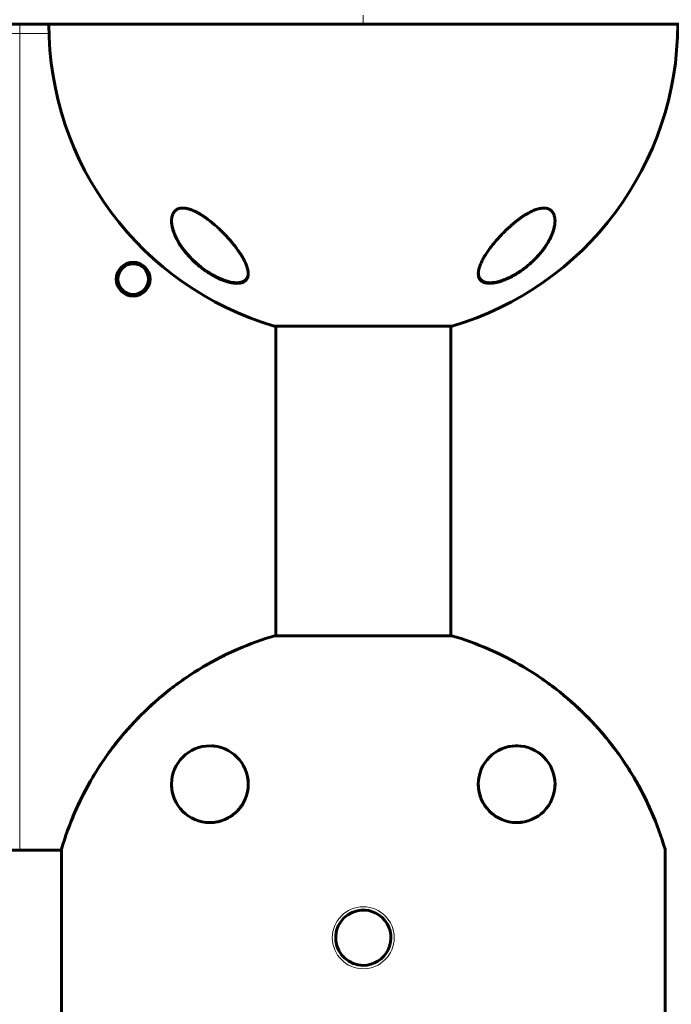
# Model space of a CAD drawing. Units: millimetres. Extents: x -4572 to 3955, y -2849 to 2849.
# Drawn here: x -409 to -196, y 303 to 624 of the extents above; entities that cross this region are included whole.
import ezdxf

# ---------------------------------------------------------------- set-up
doc = ezdxf.new("R2010")
doc.units = ezdxf.units.MM
doc.linetypes.add('K5LT_BASIC', pattern=[0])
doc.linetypes.add('K5LT_THIN', pattern=[0])

msp = doc.modelspace()

# ---------------------------------------------------------------- linework, layer by layer
at = {"color": 7, "linetype": 'K5LT_THIN', "lineweight": 18}
for p, q in [((-296.5, 625.5), (-296.5, 622.5)), ((-408.5, 622.5), (-408.5, 619.5)), ((-411.5, 619.5), (-408.5, 619.5)), ((-398.96, 619.5), (-408.5, 619.5)), ((-408.5, 619.5), (-408.5, 353.5))]:
    msp.add_line(p, q, dxfattribs=at)
at = {"color": 150, "linetype": 'K5LT_BASIC', "lineweight": 60}
for p, q in [((-418.5, 622.5), (-296.5, 622.5)), ((-296.5, 622.5), (353.5, 622.5)), ((-325.5, 524.19), (-296.5, 524.19)), ((-325, 524.19), (-325, 423.37)), ((-296.5, 524.19), (-267.5, 524.19)), ((-268, 524.19), (-268, 423.37)), ((-267.7, 423.37), (-325.3, 423.37)), ((-503, 353.5), (-394.87, 353.5)), ((-394.87, 353.8), (-394.87, 296.2)), ((-198.13, 296.2), (-198.13, 353.8))]:
    msp.add_line(p, q, dxfattribs=at)
for centre, radius in [((-371.5, 539.5), 5.5), ((-371.5, 539.5), 5), ((-346.5, 375), 12.5), ((-246.5, 375), 12.5)]:
    msp.add_circle(centre, radius, dxfattribs=at)
at = {"color": 7, "linetype": 'K5LT_THIN', "lineweight": 18}
msp.add_circle((-296.5, 325), 10.1, dxfattribs=at)
at = {"color": 150, "linetype": 'K5LT_BASIC', "lineweight": 60}
for centre, radius, start, end in [((-296.5, 622.5), 102.5, 180, 253.565), ((-296.5, 622.5), 102.5, 286.435, 0), ((-346.5, 375), 12.5, 81.4158, 86.9154), ((-246.5, 375), 12.5, 83.0148, 118.9649), ((-246.5, 375), 12.5, 51.9527, 58.7324), ((-346.5, 375), 12.5, 5.8798, 11.4392), ((-346.5, 375), 12.5, 180.0001, 208.9806), ((-246.5, 375), 12.5, 179.9391, 192.3145), ((-246.5, 375), 12.5, 192.3145, 198.5786), ((-246.5, 375), 12.5, 351.4158, 0), ((-346.5, 375), 12.5, 324.8116, 335.4147), ((-346.5, 375), 12.5, 315.1517, 318.8169), ((-246.5, 375), 12.5, 213.0448, 218.3114), ((-246.5, 375), 12.5, 225.1517, 228.8169), ((-346.5, 375), 12.5, 270.3583, 280.6022), ((-346.5, 375), 12.5, 282.3145, 288.5512), ((-346.5, 375), 12.5, 303.0448, 308.3114), ((-246.5, 375), 12.5, 234.8116, 245.4652), ((-246.5, 375), 12.5, 275.8798, 277.9816), ((-296.5, 325), 9, 102.7324, 270), ((-296.5, 325), 9, 270, 102.7324)]:
    msp.add_arc(centre, radius, start, end, dxfattribs=at)
at = {"color": 7, "linetype": 'K5LT_THIN', "lineweight": 18}
for centre, major_axis, ratio, start_param, end_param in [((-349.25, 560.48), (-0.106, -0.169), 0.190355, -1.244834, -0.66111), ((-234.51, 560.48), (0.188, 0.069), 0.831366, 5.079193, 5.698665), ((-343.91, 540.23), (-0.087, -0.18), 0.190126, 5.898947, 6.283175), ((-258.53, 540.23), (0.183, 0.081), 0.884432, 3.141583, 4.720822), ((-349.28, 386.98), (0.045, -0.195), 0.522107, 3.141593, 3.932299), ((-234.52, 377.79), (-0.195, -0.045), 0.522107, 3.141593, 3.932299), ((-258.52, 372.38), (-0.195, -0.043), 0.426183, 4.236789, 6.283185), ((-343.88, 362.99), (0.043, -0.195), 0.426183, 4.236789, 6.283185)]:
    msp.add_ellipse(centre, major_axis=major_axis, ratio=ratio, start_param=start_param, end_param=end_param, dxfattribs=at)
at = {"color": 150, "linetype": 'K5LT_BASIC', "lineweight": 60}
for points, knots in [([(-334, 541.26), (-334, 541.5), (-334.03, 541.96), (-334.18, 542.74), (-334.47, 543.73), (-334.88, 544.74), (-335.38, 545.76), (-335.82, 546.56), (-336.32, 547.39), (-336.92, 548.31), (-337.63, 549.34), (-338.45, 550.41), (-339.17, 551.3), (-339.88, 552.13), (-340.56, 552.91), (-341.4, 553.81), (-342.21, 554.65), (-343.03, 555.45), (-343.86, 556.23), (-344.74, 557.03), (-345.68, 557.82), (-346.45, 558.43), (-347.19, 559), (-347.81, 559.45), (-348.37, 559.83), (-348.98, 560.24), (-349.76, 560.72), (-350.48, 561.13), (-351.16, 561.48), (-351.78, 561.77), (-352.48, 562.05), (-353.09, 562.26), (-353.64, 562.42), (-354.15, 562.54), (-354.57, 562.6), (-354.95, 562.64), (-355.34, 562.65), (-355.79, 562.64), (-356.25, 562.57), (-356.71, 562.44), (-357.1, 562.28), (-357.46, 562.07), (-357.72, 561.87), (-357.98, 561.61), (-358.3, 561.24), (-358.6, 560.71), (-358.83, 560.03), (-358.97, 559.32), (-359, 558.78), (-359, 558.47)], [0, 0, 0, 0, 1.459297, 2.618369, 4.280088, 6.593679, 7.633984, 9.176883, 10.348709, 11.472334, 13.387428, 14.983641, 16.308004, 17.371549, 18.691755, 19.772835, 21.455646, 22.48599, 23.45715, 25.06454, 26.251425, 27.299681, 28.156077, 29.158616, 29.72305, 30.282532, 31.491906, 32.624794, 32.980635, 34.002766, 34.926205, 35.586799, 36.305294, 37.053079, 37.5981, 38.016116, 38.649929, 39.262104, 40.054758, 40.897453, 41.690462, 42.298258, 43.191021, 43.637317, 44.399342, 46.073842, 47.160794, 48.411409, 50, 50, 50, 50]), ([(-234, 558.47), (-234, 558.77), (-234.03, 559.35), (-234.19, 560.09), (-234.38, 560.63), (-234.55, 560.96), (-234.68, 561.18), (-234.82, 561.37), (-234.98, 561.58), (-235.23, 561.83), (-235.49, 562.04), (-235.77, 562.21), (-235.99, 562.32), (-236.23, 562.42), (-236.47, 562.49), (-236.71, 562.55), (-237, 562.61), (-237.38, 562.65), (-237.75, 562.65), (-238.1, 562.63), (-238.49, 562.59), (-239.06, 562.5), (-239.76, 562.32), (-240.46, 562.08), (-241.17, 561.79), (-241.82, 561.49), (-242.56, 561.11), (-243.3, 560.69), (-243.93, 560.3), (-244.41, 559.98), (-244.9, 559.65), (-245.61, 559.15), (-246.43, 558.53), (-247.12, 557.98), (-247.74, 557.46), (-248.4, 556.89), (-249.14, 556.23), (-249.85, 555.56), (-250.67, 554.77), (-251.45, 553.97), (-252.37, 552.98), (-253.09, 552.17), (-253.8, 551.33), (-254.33, 550.69), (-254.85, 550.02), (-255.33, 549.37), (-255.79, 548.73), (-256.23, 548.08), (-256.72, 547.33), (-257.16, 546.59), (-257.56, 545.87), (-257.86, 545.28), (-258.15, 544.66), (-258.49, 543.83), (-258.76, 542.98), (-258.93, 542.19), (-258.99, 541.68), (-259, 541.38), (-259, 541.26)], [0, 0, 0, 0, 1.811174, 3.561034, 4.838473, 5.66403, 6.109639, 6.592453, 7.272246, 7.938511, 9.057594, 9.509012, 10.076788, 10.629744, 11.168002, 11.60823, 12.091947, 12.880822, 13.71681, 14.061495, 14.670525, 15.596835, 16.781146, 17.911759, 18.70794, 19.887185, 20.776377, 21.951614, 23.130883, 23.547653, 24.123842, 25.312722, 26.786044, 27.904931, 28.582169, 29.786602, 31.134626, 32.266266, 33.467581, 35.443185, 36.535386, 38.720622, 39.732251, 40.965314, 42.14203, 43.262569, 44.405601, 45.558891, 46.722341, 48.469408, 49.601805, 50.710588, 51.795389, 53.124167, 55.580361, 56.916329, 58.181331, 59, 59, 59, 59]), ([(-344, 540.05), (-344.14, 540.11), (-344.28, 540.18), (-344.55, 540.32), (-344.69, 540.39), (-344.96, 540.53), (-345.09, 540.6), (-345.37, 540.75), (-345.5, 540.83), (-345.77, 540.98), (-345.91, 541.06), (-346.18, 541.22), (-346.31, 541.3), (-346.58, 541.47), (-346.71, 541.55), (-346.98, 541.72), (-347.11, 541.8), (-347.37, 541.97), (-347.5, 542.06), (-348.17, 542.52), (-348.69, 542.9), (-349.73, 543.7), (-350.24, 544.11), (-351.22, 544.97), (-351.7, 545.42), (-352.55, 546.25), (-352.93, 546.65), (-353.7, 547.49), (-354.09, 547.93), (-354.81, 548.83), (-355.16, 549.28), (-355.8, 550.18), (-356.1, 550.63), (-356.64, 551.48), (-356.87, 551.89), (-357.3, 552.68), (-357.5, 553.07), (-357.84, 553.81), (-357.99, 554.16), (-358.25, 554.83), (-358.36, 555.14), (-358.54, 555.74), (-358.63, 556.03), (-358.76, 556.58), (-358.81, 556.83), (-358.9, 557.32), (-358.93, 557.55), (-358.97, 557.89), (-358.97, 558.01), (-358.99, 558.17), (-358.99, 558.22), (-358.99, 558.29), (-358.99, 558.3), (-358.99, 558.31), (-358.99, 558.32), (-358.99, 558.32), (-358.99, 558.32), (-358.99, 558.32), (-358.99, 558.32), (-358.99, 558.33), (-358.99, 558.33), (-358.99, 558.33), (-358.99, 558.33), (-358.99, 558.33), (-358.99, 558.34), (-358.99, 558.34), (-358.99, 558.35), (-358.99, 558.36), (-358.99, 558.37), (-359, 558.4), (-359, 558.41), (-359, 558.47), (-359, 558.5), (-359, 558.55), (-359, 558.55), (-359, 558.56)], [0, 0, 0, 0, 0.597786, 0.597786, 1.195572, 1.195572, 1.793358, 1.793358, 2.391143, 2.391143, 2.988929, 2.988929, 3.586715, 3.586715, 4.184501, 4.184501, 4.782287, 4.782287, 5.380073, 5.380073, 7.885678, 7.885678, 10.468187, 10.468187, 13.051454, 13.051454, 15.319786, 15.319786, 17.827787, 17.827787, 20.325068, 20.325068, 22.746293, 22.746293, 24.979357, 24.979357, 27.095173, 27.095173, 29.041614, 29.041614, 30.78339, 30.78339, 32.408447, 32.408447, 33.889526, 33.889526, 35.243443, 35.243443, 35.91181, 35.91181, 36.223389, 36.223389, 36.301283, 36.301283, 36.320757, 36.320757, 36.325625, 36.325625, 36.330494, 36.330494, 36.335362, 36.335362, 36.342317, 36.342317, 36.356026, 36.356026, 36.383347, 36.383347, 36.437938, 36.437938, 36.54702, 36.54702, 36.764987, 36.764987, 36.804492, 36.804492, 36.804492, 36.804492]), ([(-359, 558.47), (-359, 558.25), (-358.98, 557.81), (-358.9, 557.14), (-358.78, 556.47), (-358.59, 555.68), (-358.27, 554.67), (-357.9, 553.77), (-357.44, 552.76), (-356.99, 551.91), (-356.41, 550.92), (-355.86, 550.08), (-355.26, 549.24), (-354.63, 548.42), (-353.78, 547.4), (-352.87, 546.4), (-351.95, 545.49), (-351.13, 544.72), (-350.17, 543.89), (-349.17, 543.1), (-348.42, 542.54), (-347.59, 541.95), (-346.56, 541.28), (-345.32, 540.56), (-344.26, 540.01), (-343.46, 539.63), (-342.89, 539.38), (-342.38, 539.18), (-341.71, 538.93), (-341, 538.69), (-340.27, 538.49), (-339.54, 538.32), (-338.77, 538.2), (-338.14, 538.14), (-337.66, 538.13), (-337.25, 538.14), (-336.81, 538.18), (-336.33, 538.27), (-335.86, 538.4), (-335.45, 538.59), (-335.12, 538.79), (-334.88, 538.99), (-334.56, 539.31), (-334.28, 539.75), (-334.08, 540.37), (-334.01, 540.85), (-334, 541.16), (-334, 541.26)], [0, 0, 0, 0, 1.072224, 2.138365, 3.193032, 4.228985, 5.752532, 7.728274, 8.217251, 10.18363, 11.458184, 12.524982, 13.885284, 15.149882, 16.138024, 18.437032, 19.666301, 20.36097, 22.064038, 23.697777, 24.336757, 24.96994, 26.806561, 28.108248, 29.348416, 30.499185, 30.864041, 31.333962, 32.241329, 33.176641, 33.848913, 34.842827, 35.843737, 36.795743, 37.372533, 37.879765, 38.596795, 39.419462, 40.317994, 41.202544, 42.01369, 42.691412, 43.18808, 44.986569, 46.182261, 47.390726, 48, 48, 48, 48]), ([(-259, 541.26), (-259, 541.06), (-258.98, 540.73), (-258.88, 540.25), (-258.73, 539.82), (-258.47, 539.35), (-258.19, 539.04), (-257.91, 538.82), (-257.66, 538.65), (-257.34, 538.49), (-256.95, 538.34), (-256.49, 538.23), (-255.9, 538.14), (-255.29, 538.13), (-254.76, 538.15), (-254.22, 538.2), (-253.62, 538.3), (-252.9, 538.45), (-252.17, 538.64), (-251.42, 538.88), (-250.77, 539.12), (-249.99, 539.43), (-249.22, 539.78), (-248.48, 540.14), (-247.54, 540.63), (-246.7, 541.12), (-245.87, 541.66), (-245.21, 542.09), (-244.32, 542.72), (-243.45, 543.39), (-242.56, 544.12), (-241.67, 544.9), (-240.82, 545.71), (-239.99, 546.56), (-239.22, 547.39), (-238.42, 548.35), (-237.78, 549.18), (-237.24, 549.93), (-236.76, 550.66), (-236.32, 551.38), (-235.85, 552.2), (-235.42, 553.05), (-235.04, 553.9), (-234.67, 554.84), (-234.38, 555.8), (-234.16, 556.75), (-234.03, 557.61), (-234, 558.18), (-234, 558.47)], [0, 0, 0, 0, 1.208938, 1.997853, 3.150808, 4.266623, 5.640976, 5.96023, 6.609247, 7.502104, 8.187444, 8.952295, 10.057148, 11.082762, 11.729175, 12.307019, 13.288901, 14.094214, 15.018209, 15.969139, 16.751803, 17.329327, 18.738728, 19.444078, 19.92888, 22.079672, 22.478962, 23.022016, 24.563803, 25.89829, 26.514258, 28.249923, 29.719019, 30.382199, 32.237157, 33.590212, 34.746379, 35.98032, 36.978866, 37.978572, 39.207575, 40.650547, 41.761621, 43.046419, 44.909812, 46.139522, 47.542115, 49, 49, 49, 49]), ([(-234, 558.47), (-234, 558.41), (-234, 558.35), (-234.01, 558.23), (-234.01, 558.16), (-234.02, 558.03), (-234.02, 557.96), (-234.04, 557.75), (-234.05, 557.62), (-234.09, 557.27), (-234.12, 557.05), (-234.21, 556.61), (-234.26, 556.37), (-234.38, 555.88), (-234.45, 555.62), (-234.62, 555.07), (-234.72, 554.77), (-234.95, 554.16), (-235.08, 553.84), (-235.38, 553.17), (-235.55, 552.82), (-235.93, 552.09), (-236.14, 551.7), (-236.61, 550.91), (-236.87, 550.51), (-237.44, 549.67), (-237.75, 549.25), (-238.43, 548.37), (-238.79, 547.93), (-239.56, 547.05), (-239.97, 546.61), (-240.79, 545.77), (-241.19, 545.38), (-242.09, 544.56), (-242.58, 544.14), (-243.58, 543.33), (-244.09, 542.94), (-244.82, 542.42), (-245.02, 542.28), (-245.54, 541.93), (-245.86, 541.72), (-246.52, 541.31), (-246.85, 541.11), (-247.27, 540.87), (-247.35, 540.82), (-247.52, 540.73), (-247.6, 540.68), (-247.77, 540.59), (-247.85, 540.55), (-247.97, 540.49), (-248, 540.47), (-248.07, 540.43), (-248.1, 540.42), (-248.16, 540.39), (-248.18, 540.37), (-248.23, 540.35), (-248.26, 540.34), (-248.3, 540.31), (-248.33, 540.3), (-248.38, 540.28), (-248.4, 540.26), (-248.45, 540.24), (-248.47, 540.23), (-248.53, 540.2), (-248.57, 540.18), (-248.64, 540.15), (-248.67, 540.13), (-248.74, 540.09), (-248.78, 540.08), (-248.85, 540.04), (-248.88, 540.03), (-249.02, 539.96), (-249.11, 539.92), (-249.31, 539.83), (-249.4, 539.79), (-249.6, 539.7), (-249.69, 539.66), (-250.09, 539.49), (-250.38, 539.37), (-251.05, 539.12), (-251.41, 539), (-251.93, 538.84), (-252.09, 538.79), (-252.57, 538.66), (-252.88, 538.59), (-253.46, 538.47), (-253.73, 538.43), (-254.23, 538.36), (-254.46, 538.34), (-254.9, 538.32), (-255.1, 538.31), (-255.48, 538.32), (-255.65, 538.33), (-255.98, 538.36), (-256.13, 538.38), (-256.42, 538.44), (-256.56, 538.47), (-256.81, 538.54), (-256.93, 538.58), (-257.15, 538.67), (-257.26, 538.71), (-257.45, 538.81), (-257.54, 538.86), (-257.71, 538.96), (-257.79, 539.02), (-257.94, 539.13), (-258.01, 539.19), (-258.14, 539.32), (-258.2, 539.38), (-258.32, 539.51), (-258.37, 539.58), (-258.48, 539.72), (-258.52, 539.79), (-258.62, 539.96), (-258.67, 540.05), (-258.71, 540.14)], [0.114256, 0.114256, 0.114256, 0.114256, 0.43076, 0.43076, 0.802501, 0.802501, 1.174106, 1.174106, 1.916772, 1.916772, 3.045041, 3.045041, 4.266145, 4.266145, 5.601675, 5.601675, 7.078377, 7.078377, 8.688439, 8.688439, 10.438751, 10.438751, 12.344787, 12.344787, 14.371825, 14.371825, 16.514893, 16.514893, 18.764711, 18.764711, 21.035966, 21.035966, 23.132516, 23.132516, 25.49468, 25.49468, 27.748875, 27.748875, 28.605157, 28.605157, 29.957846, 29.957846, 31.310535, 31.310535, 31.646233, 31.646233, 31.981932, 31.981932, 32.31763, 32.31763, 32.450267, 32.450267, 32.582904, 32.582904, 32.678514, 32.678514, 32.774123, 32.774123, 32.869733, 32.869733, 32.964124, 32.964124, 33.058515, 33.058515, 33.19817, 33.19817, 33.337826, 33.337826, 33.477482, 33.477482, 33.617137, 33.617137, 33.99728, 33.99728, 34.377424, 34.377424, 34.757567, 34.757567, 35.933621, 35.933621, 37.370534, 37.370534, 38.014077, 38.014077, 39.301163, 39.301163, 40.4642, 40.4642, 41.512062, 41.512062, 42.493383, 42.493383, 43.370146, 43.370146, 44.20059, 44.20059, 44.996148, 44.996148, 45.743824, 45.743824, 46.448021, 46.448021, 47.118498, 47.118498, 47.772214, 47.772214, 48.412162, 48.412162, 49.030461, 49.030461, 49.645555, 49.645555, 50.262168, 50.262168, 51, 51, 51, 51]), ([(-334, 541.41), (-334, 541.4), (-334, 541.39), (-334, 541.35), (-334.01, 541.31), (-334.01, 541.27), (-334.01, 541.27), (-334.01, 541.25), (-334.01, 541.25), (-334.01, 541.23), (-334.01, 541.21), (-334.02, 541.18), (-334.02, 541.15), (-334.03, 541.07), (-334.03, 541.02), (-334.05, 540.87), (-334.07, 540.77), (-334.11, 540.58), (-334.14, 540.49), (-334.19, 540.31), (-334.22, 540.23), (-334.29, 540.06), (-334.33, 539.98), (-334.41, 539.83), (-334.46, 539.76), (-334.55, 539.62), (-334.6, 539.55), (-334.71, 539.42), (-334.77, 539.35), (-334.89, 539.23), (-334.95, 539.18), (-335.08, 539.06), (-335.15, 539.01), (-335.31, 538.91), (-335.39, 538.86), (-335.56, 538.76), (-335.65, 538.72), (-335.85, 538.63), (-335.95, 538.59), (-336.17, 538.52), (-336.29, 538.49), (-336.53, 538.43), (-336.66, 538.4), (-336.94, 538.36), (-337.09, 538.34), (-337.4, 538.32), (-337.57, 538.31), (-337.93, 538.31), (-338.12, 538.32), (-338.52, 538.35), (-338.73, 538.37), (-339.19, 538.43), (-339.44, 538.48), (-339.96, 538.58), (-340.24, 538.65), (-340.83, 538.81), (-341.15, 538.9), (-341.54, 539.03), (-341.61, 539.06), (-342.02, 539.2), (-342.37, 539.33), (-343.05, 539.61), (-343.4, 539.76), (-343.83, 539.96), (-343.92, 540), (-344, 540.05)], [0.540473, 0.540473, 0.540473, 0.540473, 0.646503, 0.646503, 1.013988, 1.013988, 1.088549, 1.088549, 1.16282, 1.16282, 1.311361, 1.311361, 1.608297, 1.608297, 2.201879, 2.201879, 3.356614, 3.356614, 4.482457, 4.482457, 5.5753, 5.5753, 6.638221, 6.638221, 7.671105, 7.671105, 8.697281, 8.697281, 9.715277, 9.715277, 10.726456, 10.726456, 11.763322, 11.763322, 12.834093, 12.834093, 13.941469, 13.941469, 15.094155, 15.094155, 16.297834, 16.297834, 17.561622, 17.561622, 18.90469, 18.90469, 20.334974, 20.334974, 21.835091, 21.835091, 23.467333, 23.467333, 25.272216, 25.272216, 27.213182, 27.213182, 29.37131, 29.37131, 29.862972, 29.862972, 32.141258, 32.141258, 34.419544, 34.419544, 35, 35, 35, 35]), ([(-258.71, 540.14), (-258.74, 540.23), (-258.78, 540.31), (-258.84, 540.48), (-258.86, 540.57), (-258.91, 540.76), (-258.93, 540.86), (-258.95, 540.96), (-258.95, 540.97), (-258.95, 540.98), (-258.95, 540.99), (-258.95, 541.01), (-258.95, 541.01), (-258.96, 541.03), (-258.96, 541.04), (-258.96, 541.05), (-258.96, 541.06), (-258.96, 541.07), (-258.96, 541.08), (-258.97, 541.09), (-258.97, 541.1), (-258.97, 541.11), (-258.97, 541.11), (-258.97, 541.12), (-258.97, 541.13), (-258.97, 541.14), (-258.97, 541.14), (-258.97, 541.15), (-258.97, 541.15), (-258.97, 541.16), (-258.97, 541.16), (-258.97, 541.17), (-258.98, 541.17), (-258.98, 541.18), (-258.98, 541.18), (-258.98, 541.19), (-258.98, 541.19), (-258.98, 541.2), (-258.98, 541.2), (-258.98, 541.2), (-258.98, 541.21), (-258.98, 541.21), (-258.98, 541.21), (-258.98, 541.22), (-258.98, 541.22), (-258.98, 541.22), (-258.98, 541.22), (-258.98, 541.23), (-258.98, 541.23), (-258.98, 541.23), (-258.98, 541.23), (-258.98, 541.23), (-258.98, 541.24), (-258.98, 541.24), (-258.98, 541.24), (-258.98, 541.24), (-258.98, 541.24), (-258.98, 541.24), (-258.98, 541.25), (-258.98, 541.25), (-258.98, 541.25), (-258.98, 541.25), (-258.98, 541.25), (-258.98, 541.25), (-258.98, 541.25), (-258.98, 541.25), (-258.98, 541.25), (-258.98, 541.26), (-258.98, 541.26), (-258.98, 541.26), (-258.98, 541.26), (-258.98, 541.26), (-258.98, 541.26), (-258.98, 541.26), (-258.98, 541.26), (-258.98, 541.26), (-258.98, 541.26), (-258.98, 541.27), (-258.98, 541.27), (-258.99, 541.28), (-258.99, 541.28), (-258.99, 541.3), (-258.99, 541.31), (-258.99, 541.34), (-258.99, 541.36), (-258.99, 541.4), (-258.99, 541.43), (-259, 541.46)], [0, 0, 0, 0, 5.057927, 5.057927, 10.25414, 10.25414, 15.630966, 15.630966, 15.960197, 15.960197, 16.456066, 16.456066, 16.906856, 16.906856, 17.316665, 17.316665, 17.689218, 17.689218, 18.027903, 18.027903, 18.335799, 18.335799, 18.615704, 18.615704, 18.870163, 18.870163, 19.10149, 19.10149, 19.311786, 19.311786, 19.502965, 19.502965, 19.676764, 19.676764, 19.834763, 19.834763, 19.978399, 19.978399, 20.108977, 20.108977, 20.227684, 20.227684, 20.335599, 20.335599, 20.433704, 20.433704, 20.522891, 20.522891, 20.603969, 20.603969, 20.677677, 20.677677, 20.744684, 20.744684, 20.8056, 20.8056, 20.860977, 20.860977, 20.911321, 20.911321, 20.957087, 20.957087, 20.998694, 20.998694, 21.036517, 21.036517, 21.070903, 21.070903, 21.102162, 21.102162, 21.133421, 21.133421, 21.153566, 21.153566, 21.188299, 21.188299, 21.254985, 21.254985, 21.386969, 21.386969, 21.650241, 21.650241, 22.175398, 22.175398, 23.222931, 23.222931, 24.607281, 24.607281, 24.607281, 24.607281]), ([(-325.3, 423.37), (-329.43, 422.16), (-333.47, 420.7), (-339.36, 418.14), (-341.3, 417.22), (-344.17, 415.75), (-345.12, 415.24), (-347, 414.2), (-347.93, 413.67), (-352.53, 410.94), (-356.04, 408.54), (-362.75, 403.33), (-365.94, 400.52), (-369.73, 396.74), (-370.47, 395.97), (-371.94, 394.4), (-372.67, 393.6), (-374.8, 391.19), (-376.16, 389.54), (-380.08, 384.49), (-382.47, 380.98), (-386.81, 373.67), (-388.76, 369.88), (-392.2, 361.98), (-393.66, 357.94), (-394.87, 353.8)], [0, 0, 0, 0, 0.0128559, 0.0128559, 0.0192839, 0.0192839, 0.0224978, 0.0224978, 0.0257118, 0.0257118, 0.0385677, 0.0385677, 0.0514237, 0.0514237, 0.0546376, 0.0546376, 0.0578516, 0.0578516, 0.0642796, 0.0642796, 0.0771355, 0.0771355, 0.0899914, 0.0899914, 0.1028473, 0.1028473, 0.1028473, 0.1028473]), ([(-394.87, 353.8), (-393.66, 357.95), (-392.2, 361.97), (-388.8, 369.78), (-386.87, 373.57), (-383.6, 379.08), (-382.45, 380.88), (-380.64, 383.55), (-380.02, 384.43), (-378.75, 386.18), (-378.11, 387.04), (-374.81, 391.27), (-371.99, 394.47), (-365.98, 400.49), (-362.78, 403.31), (-358.55, 406.59), (-357.69, 407.24), (-355.95, 408.51), (-355.07, 409.13), (-352.4, 410.95), (-350.59, 412.1), (-345.07, 415.36), (-341.28, 417.3), (-333.47, 420.7), (-329.44, 422.16), (-325.3, 423.37)], [0, 0, 0, 0, 0.0127643, 0.0127643, 0.0255285, 0.0255285, 0.0319107, 0.0319107, 0.0351017, 0.0351017, 0.0382928, 0.0382928, 0.051057, 0.051057, 0.0638213, 0.0638213, 0.0670124, 0.0670124, 0.0702034, 0.0702034, 0.0765856, 0.0765856, 0.0893498, 0.0893498, 0.1021141, 0.1021141, 0.1021141, 0.1021141]), ([(-198.13, 353.8), (-199.34, 357.95), (-200.8, 361.97), (-204.2, 369.78), (-206.13, 373.57), (-209.4, 379.08), (-210.55, 380.88), (-212.36, 383.55), (-212.98, 384.43), (-214.25, 386.18), (-214.89, 387.04), (-218.19, 391.27), (-221.01, 394.47), (-227.02, 400.49), (-230.22, 403.31), (-234.45, 406.59), (-235.31, 407.24), (-237.05, 408.51), (-237.93, 409.13), (-240.6, 410.95), (-242.41, 412.1), (-247.93, 415.36), (-251.72, 417.3), (-259.53, 420.7), (-263.56, 422.16), (-267.7, 423.37)], [0, 0, 0, 0, 0.0127643, 0.0127643, 0.0255285, 0.0255285, 0.0319107, 0.0319107, 0.0351017, 0.0351017, 0.0382928, 0.0382928, 0.051057, 0.051057, 0.0638213, 0.0638213, 0.0670124, 0.0670124, 0.0702034, 0.0702034, 0.0765856, 0.0765856, 0.0893498, 0.0893498, 0.1021141, 0.1021141, 0.1021141, 0.1021141]), ([(-267.7, 423.37), (-263.57, 422.16), (-259.53, 420.7), (-253.64, 418.14), (-251.7, 417.22), (-248.83, 415.75), (-247.88, 415.24), (-246, 414.2), (-245.07, 413.67), (-240.47, 410.94), (-236.96, 408.54), (-230.25, 403.33), (-227.06, 400.52), (-223.27, 396.74), (-222.53, 395.97), (-221.06, 394.4), (-220.33, 393.6), (-218.2, 391.19), (-216.84, 389.54), (-212.92, 384.49), (-210.53, 380.98), (-206.19, 373.67), (-204.24, 369.88), (-200.8, 361.98), (-199.34, 357.94), (-198.13, 353.8)], [0, 0, 0, 0, 0.0128559, 0.0128559, 0.0192839, 0.0192839, 0.0224978, 0.0224978, 0.0257118, 0.0257118, 0.0385677, 0.0385677, 0.0514237, 0.0514237, 0.0546376, 0.0546376, 0.0578516, 0.0578516, 0.0642796, 0.0642796, 0.0771355, 0.0771355, 0.0899914, 0.0899914, 0.1028473, 0.1028473, 0.1028473, 0.1028473]), ([(-334.12, 376.74), (-334.12, 376.74), (-334.12, 376.74), (-334.12, 376.73), (-334.12, 376.73), (-334.12, 376.72), (-334.12, 376.72), (-334.12, 376.71), (-334.12, 376.71), (-334.12, 376.7), (-334.12, 376.7), (-334.11, 376.69), (-334.11, 376.69), (-334.11, 376.68), (-334.11, 376.67), (-334.11, 376.67), (-334.11, 376.66), (-334.11, 376.66), (-334.11, 376.65), (-334.11, 376.64), (-334.11, 376.64), (-334.11, 376.63), (-334.11, 376.63), (-334.11, 376.62), (-334.1, 376.62), (-334.1, 376.61), (-334.1, 376.61), (-334.1, 376.6), (-334.1, 376.6), (-334.1, 376.59), (-334.1, 376.59), (-334.1, 376.57), (-334.1, 376.56), (-334.1, 376.54), (-334.09, 376.53), (-334.09, 376.52), (-334.09, 376.51), (-334.09, 376.51), (-334.09, 376.5), (-334.09, 376.5), (-334.09, 376.5), (-334.09, 376.49), (-334.09, 376.49), (-334.09, 376.48), (-334.09, 376.48), (-334.09, 376.48), (-334.09, 376.47), (-334.08, 376.46), (-334.08, 376.45), (-334.08, 376.42), (-334.08, 376.4), (-334.07, 376.35), (-334.07, 376.32), (-334.07, 376.28)], [3.622184, 3.622184, 3.622184, 3.622184, 3.681936, 3.681936, 4.307235, 4.307235, 4.932534, 4.932534, 5.557834, 5.557834, 6.183133, 6.183133, 6.808432, 6.808432, 7.433731, 7.433731, 8.05903, 8.05903, 8.68433, 8.68433, 9.309629, 9.309629, 9.934928, 9.934928, 10.560227, 10.560227, 11.185527, 11.185527, 11.59947, 11.59947, 12.427358, 12.427358, 14.083133, 14.083133, 15.58378, 15.58378, 16.429726, 16.429726, 16.830427, 16.830427, 17.231128, 17.231128, 17.631828, 17.631828, 18.032529, 18.032529, 18.789759, 18.789759, 20.30422, 20.30422, 23.358382, 23.358382, 28.851827, 28.851827, 28.851827, 28.851827]), ([(-258.99, 374.39), (-258.99, 374.39), (-258.99, 374.39), (-258.99, 374.42), (-258.99, 374.45), (-258.99, 374.48), (-258.99, 374.48), (-258.99, 374.48)], [43.861652, 43.861652, 43.861652, 43.861652, 43.989886, 43.989886, 45.987682, 45.987682, 46, 46, 46, 46]), ([(-258.35, 371.02), (-258.35, 371.04), (-258.36, 371.06), (-258.38, 371.11), (-258.39, 371.14), (-258.42, 371.24), (-258.44, 371.31), (-258.47, 371.39), (-258.47, 371.41), (-258.48, 371.44), (-258.49, 371.46), (-258.49, 371.48), (-258.5, 371.49), (-258.5, 371.5), (-258.5, 371.5), (-258.5, 371.5), (-258.5, 371.51), (-258.5, 371.51), (-258.5, 371.51), (-258.5, 371.51), (-258.5, 371.52), (-258.51, 371.52), (-258.51, 371.53), (-258.51, 371.54), (-258.51, 371.55), (-258.52, 371.58), (-258.53, 371.59), (-258.54, 371.65), (-258.55, 371.68), (-258.56, 371.72), (-258.56, 371.72), (-258.56, 371.72)], [19.587078, 19.587078, 19.587078, 19.587078, 20.505535, 20.505535, 22.342449, 22.342449, 26.016278, 26.016278, 26.73647, 26.73647, 27.713983, 27.713983, 28.039579, 28.039579, 28.14803, 28.14803, 28.256482, 28.256482, 28.327617, 28.327617, 28.451228, 28.451228, 28.689121, 28.689121, 29.160243, 29.160243, 30.098989, 30.098989, 31.969483, 31.969483, 32, 32, 32, 32]), ([(-256.31, 367.26), (-256.31, 367.26), (-256.31, 367.26), (-256.32, 367.27), (-256.33, 367.28), (-256.36, 367.32), (-256.37, 367.34), (-256.41, 367.38), (-256.42, 367.4), (-256.45, 367.44), (-256.47, 367.46), (-256.49, 367.49), (-256.5, 367.51), (-256.53, 367.54), (-256.54, 367.56), (-256.56, 367.59), (-256.57, 367.6), (-256.59, 367.63), (-256.6, 367.64), (-256.62, 367.66), (-256.63, 367.67), (-256.64, 367.7), (-256.65, 367.71), (-256.66, 367.73), (-256.67, 367.74), (-256.68, 367.75), (-256.69, 367.76), (-256.69, 367.77), (-256.7, 367.78), (-256.71, 367.79), (-256.72, 367.8), (-256.74, 367.83), (-256.75, 367.85), (-256.78, 367.9), (-256.81, 367.93), (-256.84, 367.98), (-256.85, 367.99), (-256.86, 368.01), (-256.87, 368.02), (-256.88, 368.04), (-256.88, 368.04), (-256.9, 368.06), (-256.9, 368.07), (-256.91, 368.09), (-256.92, 368.1), (-256.93, 368.11), (-256.94, 368.12), (-256.95, 368.14), (-256.95, 368.15), (-256.96, 368.17), (-256.97, 368.17), (-256.98, 368.18), (-256.98, 368.19), (-256.98, 368.19), (-256.99, 368.2), (-257, 368.22), (-257, 368.23), (-257.01, 368.24), (-257.02, 368.25), (-257.03, 368.26), (-257.03, 368.27), (-257.03, 368.27)], [15.230417, 15.230417, 15.230417, 15.230417, 15.230945, 15.230945, 15.696306, 15.696306, 16.538405, 16.538405, 17.303951, 17.303951, 17.999901, 17.999901, 18.632583, 18.632583, 19.207748, 19.207748, 19.730626, 19.730626, 20.205969, 20.205969, 20.638099, 20.638099, 21.030945, 21.030945, 21.42379, 21.42379, 21.621448, 21.621448, 21.803203, 21.803203, 22.166712, 22.166712, 22.85738, 22.85738, 24.093311, 24.093311, 24.530809, 24.530809, 24.847922, 24.847922, 25.165035, 25.165035, 25.482148, 25.482148, 25.799261, 25.799261, 26.116374, 26.116374, 26.433487, 26.433487, 26.7506, 26.7506, 26.794297, 26.794297, 27.067713, 27.067713, 27.384826, 27.384826, 27.701939, 27.701939, 27.803983, 27.803983, 27.803983, 27.803983]), ([(-345.88, 362.52), (-345.89, 362.52), (-345.89, 362.52), (-345.92, 362.52), (-345.95, 362.52), (-345.98, 362.51), (-345.98, 362.51), (-345.98, 362.51)], [43.861652, 43.861652, 43.861652, 43.861652, 43.989886, 43.989886, 45.987682, 45.987682, 46, 46, 46, 46]), ([(-342.52, 363.15), (-342.53, 363.15), (-342.55, 363.14), (-342.6, 363.13), (-342.64, 363.12), (-342.74, 363.08), (-342.81, 363.06), (-342.89, 363.04), (-342.9, 363.03), (-342.94, 363.02), (-342.95, 363.02), (-342.98, 363.01), (-342.99, 363.01), (-342.99, 363.01), (-343, 363), (-343, 363), (-343, 363), (-343, 363), (-343.01, 363), (-343.01, 363), (-343.01, 363), (-343.02, 363), (-343.02, 363), (-343.04, 362.99), (-343.05, 362.99), (-343.07, 362.98), (-343.09, 362.98), (-343.14, 362.96), (-343.18, 362.95), (-343.21, 362.94), (-343.21, 362.94), (-343.21, 362.94)], [19.587078, 19.587078, 19.587078, 19.587078, 20.505535, 20.505535, 22.342449, 22.342449, 26.016278, 26.016278, 26.736469, 26.736469, 27.713983, 27.713983, 28.039579, 28.039579, 28.14803, 28.14803, 28.256482, 28.256482, 28.327617, 28.327617, 28.451228, 28.451228, 28.689121, 28.689121, 29.160243, 29.160243, 30.098989, 30.098989, 31.969483, 31.969483, 32, 32, 32, 32]), ([(-338.76, 365.19), (-338.76, 365.19), (-338.76, 365.19), (-338.76, 365.19), (-338.76, 365.19), (-338.76, 365.19), (-338.76, 365.19), (-338.77, 365.18), (-338.78, 365.17), (-338.81, 365.15), (-338.84, 365.13), (-338.88, 365.1), (-338.9, 365.08), (-338.94, 365.05), (-338.95, 365.04), (-338.99, 365.01), (-339.01, 365), (-339.04, 364.98), (-339.05, 364.96), (-339.08, 364.94), (-339.1, 364.93), (-339.12, 364.91), (-339.14, 364.9), (-339.16, 364.89), (-339.17, 364.88), (-339.19, 364.86), (-339.2, 364.85), (-339.22, 364.84), (-339.24, 364.83), (-339.25, 364.82), (-339.26, 364.82), (-339.27, 364.81), (-339.27, 364.81), (-339.29, 364.8), (-339.3, 364.79), (-339.32, 364.77), (-339.34, 364.76), (-339.4, 364.72), (-339.43, 364.7), (-339.47, 364.67), (-339.49, 364.66), (-339.51, 364.64), (-339.51, 364.64), (-339.53, 364.63), (-339.54, 364.62), (-339.56, 364.61), (-339.57, 364.6), (-339.58, 364.59), (-339.59, 364.59), (-339.61, 364.57), (-339.62, 364.57), (-339.64, 364.56), (-339.64, 364.55), (-339.66, 364.54), (-339.67, 364.53), (-339.68, 364.53), (-339.68, 364.53), (-339.69, 364.52), (-339.7, 364.52), (-339.71, 364.51), (-339.72, 364.5), (-339.74, 364.49), (-339.75, 364.48), (-339.76, 364.48), (-339.76, 364.47), (-339.77, 364.47)], [15.229431, 15.229431, 15.229431, 15.229431, 15.229523, 15.229523, 15.230417, 15.230417, 15.230945, 15.230945, 15.696306, 15.696306, 16.538406, 16.538406, 17.303951, 17.303951, 17.999901, 17.999901, 18.632583, 18.632583, 19.207748, 19.207748, 19.730626, 19.730626, 20.205969, 20.205969, 20.638099, 20.638099, 21.030945, 21.030945, 21.42379, 21.42379, 21.621448, 21.621448, 21.803203, 21.803203, 22.166712, 22.166712, 22.85738, 22.85738, 24.093311, 24.093311, 24.530809, 24.530809, 24.847922, 24.847922, 25.165035, 25.165035, 25.482148, 25.482148, 25.799261, 25.799261, 26.116374, 26.116374, 26.433487, 26.433487, 26.7506, 26.7506, 26.794297, 26.794297, 27.067713, 27.067713, 27.384826, 27.384826, 27.701939, 27.701939, 27.803983, 27.803983, 27.803983, 27.803983]), ([(-244.76, 362.62), (-244.76, 362.62), (-244.77, 362.62), (-244.77, 362.62), (-244.77, 362.62), (-244.78, 362.62), (-244.78, 362.62), (-244.79, 362.62), (-244.8, 362.62), (-244.8, 362.62), (-244.81, 362.62), (-244.81, 362.62), (-244.82, 362.62), (-244.83, 362.62), (-244.83, 362.62), (-244.84, 362.61), (-244.84, 362.61), (-244.85, 362.61), (-244.85, 362.61), (-244.86, 362.61), (-244.86, 362.61), (-244.87, 362.61), (-244.87, 362.61), (-244.88, 362.61), (-244.89, 362.61), (-244.89, 362.61), (-244.9, 362.61), (-244.9, 362.61), (-244.91, 362.61), (-244.91, 362.6), (-244.92, 362.6), (-244.93, 362.6), (-244.94, 362.6), (-244.96, 362.6), (-244.97, 362.6), (-244.98, 362.6), (-244.99, 362.6), (-245, 362.59), (-245, 362.59), (-245, 362.59), (-245.01, 362.59), (-245.01, 362.59), (-245.01, 362.59), (-245.02, 362.59), (-245.02, 362.59), (-245.03, 362.59), (-245.03, 362.59), (-245.05, 362.59), (-245.06, 362.59), (-245.08, 362.58), (-245.1, 362.58), (-245.15, 362.58), (-245.19, 362.57), (-245.22, 362.57)], [3.622184, 3.622184, 3.622184, 3.622184, 3.681936, 3.681936, 4.307235, 4.307235, 4.932534, 4.932534, 5.557833, 5.557833, 6.183133, 6.183133, 6.808432, 6.808432, 7.433731, 7.433731, 8.05903, 8.05903, 8.68433, 8.68433, 9.309629, 9.309629, 9.934928, 9.934928, 10.560227, 10.560227, 11.185526, 11.185526, 11.59947, 11.59947, 12.427358, 12.427358, 14.083133, 14.083133, 15.58378, 15.58378, 16.429726, 16.429726, 16.830427, 16.830427, 17.231128, 17.231128, 17.631828, 17.631828, 18.032529, 18.032529, 18.789759, 18.789759, 20.30422, 20.30422, 23.358382, 23.358382, 28.851828, 28.851828, 28.851828, 28.851828])]:
    msp.add_open_spline(points, degree=3, knots=knots, dxfattribs=at)
at = {"color": 7, "linetype": 'K5LT_THIN', "lineweight": 18}
for points, knots in [([(-349.35, 560.36), (-349.71, 560.58), (-350.39, 560.98), (-351.36, 561.49), (-352.24, 561.89), (-353.05, 562.19), (-353.75, 562.39), (-354.33, 562.51), (-354.8, 562.57), (-355.21, 562.6), (-355.58, 562.59), (-355.97, 562.56), (-356.38, 562.49), (-356.8, 562.36), (-357.18, 562.19), (-357.5, 561.99), (-357.75, 561.78), (-357.94, 561.58), (-358.1, 561.39), (-358.24, 561.2), (-358.37, 560.99), (-358.48, 560.76), (-358.6, 560.51), (-358.7, 560.22), (-358.78, 559.91), (-358.84, 559.59), (-358.89, 559.24), (-358.92, 558.88), (-358.93, 558.48), (-358.91, 558.08), (-358.88, 557.66), (-358.82, 557.21), (-358.73, 556.72), (-358.62, 556.21), (-358.48, 555.69), (-358.31, 555.15), (-358.11, 554.59), (-357.88, 553.99), (-357.61, 553.38), (-357.31, 552.77), (-357, 552.19), (-356.68, 551.62), (-356.33, 551.03), (-355.92, 550.4), (-355.46, 549.74), (-354.96, 549.06), (-354.41, 548.36), (-353.74, 547.56), (-352.89, 546.62), (-351.86, 545.58), (-350.82, 544.63), (-349.88, 543.84), (-349.07, 543.2), (-348.36, 542.67), (-347.7, 542.21), (-347.1, 541.81), (-346.56, 541.47), (-346.07, 541.17), (-345.62, 540.91), (-345.17, 540.66), (-344.74, 540.44), (-344.35, 540.24), (-344.11, 540.12), (-344.01, 540.07)], [0, 0, 0, 0, 1.775965, 3.305327, 4.723335, 6.071186, 7.305581, 8.278327, 9.10892, 9.846692, 10.548225, 11.305177, 12.203954, 13.225018, 14.257897, 15.21015, 16.005103, 16.71727, 17.341892, 17.931547, 18.532607, 19.182612, 19.896777, 20.65894, 21.440856, 22.226897, 23.017063, 23.864653, 24.771264, 25.665831, 26.51183, 27.485255, 28.501916, 29.592778, 30.622165, 31.689014, 32.829177, 33.98752, 35.220648, 36.423636, 37.56177, 38.634757, 39.741234, 40.993333, 42.317761, 43.667736, 44.979476, 46.431371, 48.444778, 50.668138, 52.834599, 54.487749, 55.85398, 57.095043, 58.169644, 59.147534, 60.028712, 60.793435, 61.49712, 62.177213, 62.894752, 63.514829, 64, 64, 64, 64]), ([(-234.39, 560.36), (-234.47, 560.58), (-234.66, 560.98), (-235.02, 561.49), (-235.43, 561.89), (-235.89, 562.19), (-236.36, 562.39), (-236.8, 562.51), (-237.2, 562.57), (-237.58, 562.6), (-237.96, 562.59), (-238.39, 562.56), (-238.89, 562.49), (-239.47, 562.36), (-240.07, 562.19), (-240.64, 561.99), (-241.14, 561.78), (-241.58, 561.58), (-241.98, 561.39), (-242.35, 561.2), (-242.73, 560.99), (-243.14, 560.76), (-243.57, 560.51), (-244.03, 560.22), (-244.5, 559.91), (-244.98, 559.59), (-245.46, 559.24), (-245.96, 558.88), (-246.47, 558.48), (-246.97, 558.08), (-247.48, 557.66), (-248.01, 557.21), (-248.57, 556.72), (-249.13, 556.21), (-249.69, 555.69), (-250.24, 555.15), (-250.81, 554.59), (-251.38, 553.99), (-251.95, 553.38), (-252.5, 552.77), (-253.01, 552.19), (-253.49, 551.62), (-253.97, 551.03), (-254.47, 550.4), (-254.98, 549.74), (-255.47, 549.06), (-255.94, 548.36), (-256.46, 547.56), (-257.02, 546.62), (-257.57, 545.58), (-258, 544.63), (-258.29, 543.84), (-258.49, 543.2), (-258.61, 542.67), (-258.68, 542.21), (-258.72, 541.81), (-258.73, 541.47), (-258.72, 541.17), (-258.69, 540.91), (-258.65, 540.66), (-258.58, 540.44), (-258.51, 540.24), (-258.47, 540.12), (-258.45, 540.07)], [0, 0, 0, 0, 1.775965, 3.305327, 4.723335, 6.071186, 7.305581, 8.278327, 9.10892, 9.846692, 10.548225, 11.305177, 12.203954, 13.225018, 14.257897, 15.21015, 16.005103, 16.71727, 17.341892, 17.931547, 18.532607, 19.182612, 19.896777, 20.65894, 21.440856, 22.226897, 23.017063, 23.864653, 24.771264, 25.665831, 26.51183, 27.485255, 28.501916, 29.592778, 30.622165, 31.689014, 32.829177, 33.98752, 35.220648, 36.423636, 37.56177, 38.634757, 39.741234, 40.993333, 42.317761, 43.667736, 44.979476, 46.431371, 48.444778, 50.668138, 52.834599, 54.487749, 55.85398, 57.095043, 58.169644, 59.147534, 60.028712, 60.793435, 61.49712, 62.177213, 62.894752, 63.514829, 64, 64, 64, 64]), ([(-344.01, 540.07), (-343.56, 539.85), (-342.72, 539.48), (-341.52, 539.03), (-340.43, 538.71), (-339.4, 538.48), (-338.48, 538.36), (-337.7, 538.34), (-337.09, 538.38), (-336.63, 538.46), (-336.3, 538.55), (-336.04, 538.64), (-335.81, 538.73), (-335.61, 538.84), (-335.41, 538.97), (-335.22, 539.11), (-335.04, 539.27), (-334.89, 539.44), (-334.76, 539.61), (-334.64, 539.8), (-334.54, 540), (-334.45, 540.22), (-334.38, 540.47), (-334.32, 540.75), (-334.28, 541.06), (-334.27, 541.39), (-334.28, 541.74), (-334.32, 542.11), (-334.38, 542.5), (-334.47, 542.91), (-334.6, 543.37), (-334.77, 543.89), (-334.98, 544.44), (-335.21, 544.95), (-335.45, 545.45), (-335.7, 545.94), (-336.01, 546.52), (-336.4, 547.18), (-336.86, 547.91), (-337.32, 548.6), (-337.78, 549.24), (-338.2, 549.82), (-338.64, 550.39), (-339.11, 550.98), (-339.62, 551.6), (-340.15, 552.22), (-340.67, 552.81), (-341.19, 553.38), (-341.76, 553.99), (-342.41, 554.66), (-343.12, 555.36), (-343.79, 555.99), (-344.4, 556.56), (-344.94, 557.03), (-345.45, 557.46), (-345.95, 557.89), (-346.46, 558.3), (-346.96, 558.69), (-347.42, 559.03), (-347.85, 559.35), (-348.25, 559.63), (-348.6, 559.87), (-348.9, 560.07), (-349.15, 560.23), (-349.29, 560.32), (-349.35, 560.36)], [0, 0, 0, 0, 2.139892, 4.001524, 5.750668, 7.493527, 9.264566, 10.737728, 12.085069, 13.114879, 13.955636, 14.603348, 15.231111, 15.870733, 16.545613, 17.246361, 17.957011, 18.658157, 19.330505, 19.995071, 20.678502, 21.39363, 22.166615, 22.996771, 23.89038, 24.816231, 25.749441, 26.676249, 27.640401, 28.640819, 29.667456, 30.942189, 32.185376, 33.398599, 34.349494, 35.42664, 36.541797, 38.04816, 39.519983, 41.078329, 42.281244, 43.450439, 44.569037, 45.758343, 47.02882, 48.289592, 49.48241, 50.591911, 51.764759, 53.197518, 54.654216, 56.079069, 57.191439, 58.201649, 59.109699, 60.047142, 60.994179, 61.891478, 62.683997, 63.453709, 64.142064, 64.749062, 65.282358, 65.699337, 66, 66, 66, 66]), ([(-258.45, 540.07), (-258.36, 539.85), (-258.13, 539.48), (-257.66, 539.03), (-257.09, 538.71), (-256.43, 538.48), (-255.7, 538.36), (-254.94, 538.34), (-254.26, 538.38), (-253.66, 538.46), (-253.18, 538.55), (-252.76, 538.64), (-252.37, 538.73), (-251.98, 538.84), (-251.57, 538.97), (-251.13, 539.11), (-250.69, 539.27), (-250.26, 539.44), (-249.83, 539.61), (-249.4, 539.8), (-248.97, 540), (-248.51, 540.22), (-248.03, 540.47), (-247.51, 540.75), (-246.97, 541.06), (-246.41, 541.39), (-245.85, 541.74), (-245.3, 542.11), (-244.73, 542.5), (-244.17, 542.91), (-243.55, 543.37), (-242.91, 543.89), (-242.26, 544.44), (-241.68, 544.95), (-241.15, 545.45), (-240.65, 545.94), (-240.08, 546.52), (-239.47, 547.18), (-238.84, 547.91), (-238.28, 548.6), (-237.79, 549.24), (-237.37, 549.82), (-236.98, 550.39), (-236.61, 550.98), (-236.24, 551.6), (-235.9, 552.22), (-235.59, 552.81), (-235.32, 553.38), (-235.06, 553.99), (-234.8, 554.66), (-234.57, 555.36), (-234.4, 555.99), (-234.27, 556.56), (-234.19, 557.03), (-234.13, 557.46), (-234.09, 557.89), (-234.08, 558.3), (-234.08, 558.69), (-234.1, 559.03), (-234.14, 559.35), (-234.19, 559.63), (-234.24, 559.87), (-234.3, 560.07), (-234.35, 560.23), (-234.38, 560.32), (-234.39, 560.36)], [0, 0, 0, 0, 2.139892, 4.001524, 5.750668, 7.493527, 9.264566, 10.737728, 12.085069, 13.114879, 13.955636, 14.603348, 15.231111, 15.870733, 16.545613, 17.246361, 17.957011, 18.658157, 19.330505, 19.995071, 20.678502, 21.39363, 22.166615, 22.996771, 23.89038, 24.816231, 25.749441, 26.676249, 27.640401, 28.640819, 29.667456, 30.942189, 32.185376, 33.398599, 34.349494, 35.42664, 36.541797, 38.04816, 39.519983, 41.078329, 42.281244, 43.450439, 44.569037, 45.758343, 47.02882, 48.289592, 49.48241, 50.591911, 51.764759, 53.197518, 54.654216, 56.079069, 57.191439, 58.201649, 59.109699, 60.047142, 60.994179, 61.891478, 62.683997, 63.453709, 64.142064, 64.749062, 65.282358, 65.699337, 66, 66, 66, 66]), ([(-349.39, 387.1), (-349.75, 387.02), (-350.42, 386.83), (-351.39, 386.47), (-352.27, 386.05), (-353.08, 385.59), (-353.79, 385.12), (-354.37, 384.68), (-354.83, 384.28), (-355.24, 383.89), (-355.61, 383.51), (-355.99, 383.08), (-356.4, 382.58), (-356.82, 382), (-357.2, 381.4), (-357.51, 380.83), (-357.76, 380.33), (-357.96, 379.89), (-358.12, 379.49), (-358.25, 379.11), (-358.38, 378.73), (-358.49, 378.33), (-358.61, 377.89), (-358.7, 377.43), (-358.78, 376.96), (-358.85, 376.49), (-358.89, 376.01), (-358.92, 375.51), (-358.93, 375), (-358.91, 374.49), (-358.87, 373.98), (-358.82, 373.45), (-358.73, 372.89), (-358.61, 372.33), (-358.47, 371.78), (-358.3, 371.22), (-358.1, 370.66), (-357.86, 370.08), (-357.59, 369.51), (-357.29, 368.96), (-356.98, 368.46), (-356.66, 367.98), (-356.31, 367.5), (-355.9, 367), (-355.43, 366.5), (-354.93, 366.01), (-354.38, 365.54), (-353.71, 365.02), (-352.86, 364.46), (-351.82, 363.92), (-350.78, 363.49), (-349.84, 363.2), (-349.03, 363.01), (-348.32, 362.89), (-347.66, 362.82), (-347.07, 362.78), (-346.53, 362.77), (-346.03, 362.79), (-345.58, 362.82), (-345.14, 362.86), (-344.71, 362.93), (-344.31, 363), (-344.07, 363.04), (-343.97, 363.06)], [0, 0, 0, 0, 1.775965, 3.305327, 4.723335, 6.071186, 7.305581, 8.278327, 9.10892, 9.846692, 10.548225, 11.305177, 12.203954, 13.225018, 14.257897, 15.21015, 16.005103, 16.71727, 17.341892, 17.931547, 18.532607, 19.182612, 19.896777, 20.65894, 21.440856, 22.226897, 23.017063, 23.864653, 24.771264, 25.665831, 26.51183, 27.485255, 28.501916, 29.592778, 30.622165, 31.689014, 32.829177, 33.98752, 35.220648, 36.423636, 37.56177, 38.634757, 39.741234, 40.993333, 42.317761, 43.667736, 44.979476, 46.431371, 48.444778, 50.668138, 52.834599, 54.487749, 55.85398, 57.095043, 58.169644, 59.147534, 60.028712, 60.793435, 61.49712, 62.177213, 62.894752, 63.514829, 64, 64, 64, 64]), ([(-343.97, 363.06), (-343.52, 363.16), (-342.68, 363.39), (-341.49, 363.86), (-340.4, 364.43), (-339.37, 365.1), (-338.45, 365.83), (-337.67, 366.59), (-337.07, 367.27), (-336.61, 367.87), (-336.28, 368.36), (-336.02, 368.78), (-335.8, 369.16), (-335.59, 369.56), (-335.39, 369.97), (-335.2, 370.41), (-335.03, 370.85), (-334.88, 371.29), (-334.75, 371.71), (-334.63, 372.14), (-334.53, 372.57), (-334.45, 373.03), (-334.37, 373.51), (-334.32, 374.03), (-334.28, 374.57), (-334.27, 375.13), (-334.28, 375.69), (-334.32, 376.25), (-334.39, 376.81), (-334.48, 377.37), (-334.61, 377.99), (-334.78, 378.63), (-335, 379.28), (-335.23, 379.86), (-335.46, 380.39), (-335.71, 380.89), (-336.04, 381.46), (-336.42, 382.06), (-336.88, 382.7), (-337.35, 383.25), (-337.81, 383.74), (-338.23, 384.16), (-338.67, 384.54), (-339.15, 384.92), (-339.65, 385.29), (-340.18, 385.63), (-340.7, 385.93), (-341.23, 386.2), (-341.8, 386.46), (-342.45, 386.71), (-343.16, 386.94), (-343.83, 387.12), (-344.44, 387.24), (-344.98, 387.32), (-345.49, 387.38), (-345.99, 387.41), (-346.5, 387.43), (-347, 387.42), (-347.46, 387.4), (-347.89, 387.36), (-348.29, 387.31), (-348.64, 387.26), (-348.94, 387.2), (-349.19, 387.15), (-349.33, 387.12), (-349.39, 387.1)], [0, 0, 0, 0, 2.139892, 4.001524, 5.750668, 7.493527, 9.264566, 10.737728, 12.085069, 13.114879, 13.955636, 14.603348, 15.231111, 15.870733, 16.545613, 17.246361, 17.957011, 18.658157, 19.330505, 19.995071, 20.678502, 21.39363, 22.166615, 22.996771, 23.89038, 24.816231, 25.749441, 26.676249, 27.640401, 28.640819, 29.667456, 30.942189, 32.185376, 33.398599, 34.349494, 35.42664, 36.541797, 38.04816, 39.519983, 41.078329, 42.281244, 43.450439, 44.569037, 45.758343, 47.02882, 48.289592, 49.48241, 50.591911, 51.764759, 53.197518, 54.654216, 56.079069, 57.191439, 58.201649, 59.109699, 60.047142, 60.994179, 61.891478, 62.683997, 63.453709, 64.142064, 64.749062, 65.282358, 65.699337, 66, 66, 66, 66]), ([(-234.4, 377.89), (-234.48, 378.25), (-234.67, 378.93), (-235.04, 379.9), (-235.45, 380.78), (-235.91, 381.59), (-236.38, 382.29), (-236.83, 382.87), (-237.23, 383.34), (-237.61, 383.74), (-237.99, 384.11), (-238.42, 384.5), (-238.93, 384.91), (-239.5, 385.32), (-240.1, 385.7), (-240.67, 386.02), (-241.18, 386.27), (-241.62, 386.46), (-242.02, 386.62), (-242.39, 386.76), (-242.77, 386.88), (-243.18, 387), (-243.61, 387.11), (-244.07, 387.21), (-244.54, 387.29), (-245.01, 387.35), (-245.5, 387.4), (-245.99, 387.42), (-246.51, 387.43), (-247.01, 387.41), (-247.52, 387.38), (-248.05, 387.32), (-248.61, 387.23), (-249.17, 387.12), (-249.73, 386.97), (-250.28, 386.81), (-250.84, 386.6), (-251.42, 386.37), (-251.99, 386.09), (-252.54, 385.8), (-253.05, 385.49), (-253.53, 385.17), (-254.01, 384.81), (-254.5, 384.4), (-255, 383.94), (-255.49, 383.44), (-255.97, 382.89), (-256.48, 382.22), (-257.04, 381.36), (-257.59, 380.33), (-258.01, 379.28), (-258.3, 378.34), (-258.49, 377.54), (-258.61, 376.82), (-258.69, 376.16), (-258.72, 375.57), (-258.73, 375.03), (-258.72, 374.54), (-258.69, 374.09), (-258.64, 373.64), (-258.58, 373.21), (-258.51, 372.82), (-258.46, 372.58), (-258.44, 372.47)], [0, 0, 0, 0, 1.775965, 3.305327, 4.723335, 6.071186, 7.305581, 8.278327, 9.10892, 9.846692, 10.548225, 11.305177, 12.203954, 13.225018, 14.257897, 15.21015, 16.005103, 16.71727, 17.341892, 17.931547, 18.532607, 19.182612, 19.896777, 20.65894, 21.440856, 22.226897, 23.017063, 23.864653, 24.771264, 25.665831, 26.51183, 27.485255, 28.501916, 29.592778, 30.622165, 31.689014, 32.829177, 33.98752, 35.220648, 36.423636, 37.56177, 38.634757, 39.741234, 40.993333, 42.317761, 43.667736, 44.979476, 46.431371, 48.444778, 50.668138, 52.834599, 54.487749, 55.85398, 57.095043, 58.169644, 59.147534, 60.028712, 60.793435, 61.49712, 62.177213, 62.894752, 63.514829, 64, 64, 64, 64]), ([(-258.44, 372.47), (-258.35, 372.03), (-258.11, 371.19), (-257.64, 369.99), (-257.08, 368.9), (-256.41, 367.87), (-255.67, 366.95), (-254.92, 366.17), (-254.23, 365.57), (-253.63, 365.11), (-253.14, 364.78), (-252.73, 364.52), (-252.34, 364.3), (-251.95, 364.09), (-251.53, 363.89), (-251.1, 363.7), (-250.66, 363.53), (-250.22, 363.38), (-249.79, 363.25), (-249.36, 363.14), (-248.93, 363.04), (-248.48, 362.95), (-247.99, 362.88), (-247.47, 362.82), (-246.93, 362.78), (-246.37, 362.77), (-245.81, 362.79), (-245.26, 362.83), (-244.7, 362.89), (-244.13, 362.98), (-243.52, 363.11), (-242.87, 363.29), (-242.22, 363.5), (-241.64, 363.73), (-241.11, 363.97), (-240.61, 364.22), (-240.04, 364.54), (-239.44, 364.92), (-238.81, 365.39), (-238.25, 365.85), (-237.76, 366.31), (-237.35, 366.73), (-236.96, 367.18), (-236.58, 367.65), (-236.22, 368.16), (-235.88, 368.69), (-235.57, 369.21), (-235.31, 369.73), (-235.04, 370.3), (-234.79, 370.95), (-234.56, 371.66), (-234.39, 372.33), (-234.26, 372.95), (-234.18, 373.48), (-234.13, 373.99), (-234.09, 374.5), (-234.08, 375.01), (-234.08, 375.5), (-234.11, 375.96), (-234.14, 376.39), (-234.19, 376.79), (-234.25, 377.14), (-234.3, 377.45), (-234.36, 377.69), (-234.39, 377.83), (-234.4, 377.89)], [0, 0, 0, 0, 2.139892, 4.001524, 5.750668, 7.493527, 9.264566, 10.737728, 12.085069, 13.114879, 13.955636, 14.603348, 15.231111, 15.870733, 16.545613, 17.246361, 17.957011, 18.658157, 19.330505, 19.995071, 20.678502, 21.39363, 22.166615, 22.996771, 23.89038, 24.816231, 25.749441, 26.676249, 27.640401, 28.640819, 29.667456, 30.942189, 32.185376, 33.398599, 34.349494, 35.42664, 36.541797, 38.04816, 39.519983, 41.078329, 42.281244, 43.450439, 44.569037, 45.758343, 47.02882, 48.289592, 49.48241, 50.591911, 51.764759, 53.197518, 54.654216, 56.079069, 57.191439, 58.201649, 59.109699, 60.047142, 60.994179, 61.891478, 62.683997, 63.453709, 64.142064, 64.749062, 65.282358, 65.699337, 66, 66, 66, 66])]:
    msp.add_open_spline(points, degree=3, knots=knots, dxfattribs=at)

doc.saveas('drawing.dxf')
